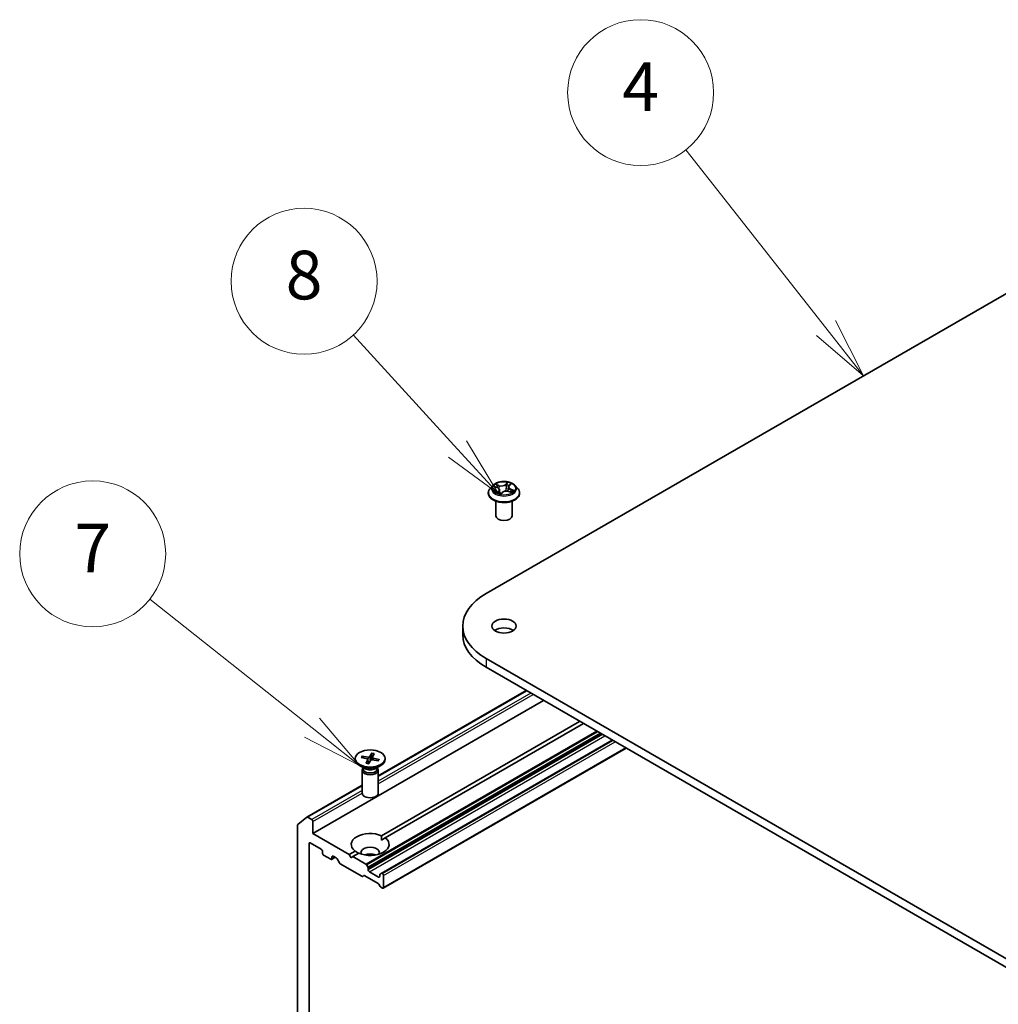
# Model space of a CAD drawing. Units: millimetres. Extents: x 7 to 7877, y 4 to 1550.
# Drawn here: x 123 to 143, y 77 to 97 of the extents above; entities that cross this region are included whole.
import ezdxf

# ---------------------------------------------------------------- set-up
doc = ezdxf.new("R2010")
doc.units = ezdxf.units.MM
doc.header["$LTSCALE"] = 0.5
for name, color, linetype, lineweight in [('Symbol (TK)', 100, 'Continuous', 18), ('Visible (ISO)', 7, 'Continuous', 35), ('Visible Narrow (ISO)', 7, 'Continuous', 25)]:
    doc.layers.add(name, color=color, linetype=linetype, lineweight=lineweight)
doc.styles.add('Note Text (TK2)', font='MS PGothic.ttf')

# ---------------------------------------------------------------- blocks, each defined once
blk = doc.blocks.new('バルーン6')
at = {"layer": 'Symbol (TK)', "color": 100}
for p, q in [((278.148, 182.089), (272.384, 189.414)), ((279.695, 180.125), (278.541, 182.399)), ((278.148, 182.089), (279.695, 180.125)), ((277.756, 181.78), (279.695, 180.125))]:
    blk.add_line(p, q, dxfattribs=at)
at = {"layer": 'Symbol (TK)'}
blk.add_circle((270.532, 191.766), 3, dxfattribs=at)
at = {"layer": 'Symbol (TK)', "color": 7, "insert": (270.532, 191.749), "char_height": 2, "attachment_point": 5, "style": 'Note Text (TK2)'}
blk.add_mtext('4', dxfattribs=at)
blk = doc.blocks.new('バルーン7')
at = {"layer": 'Symbol (TK)', "color": 100}
for p, q in [((262.999, 177.11), (258.715, 181.803)), ((264.685, 175.264), (263.369, 177.447)), ((262.999, 177.11), (264.685, 175.264)), ((262.63, 176.773), (264.685, 175.264))]:
    blk.add_line(p, q, dxfattribs=at)
at = {"layer": 'Symbol (TK)'}
blk.add_circle((256.698, 184.012), 3, dxfattribs=at)
at = {"layer": 'Symbol (TK)', "color": 7, "insert": (256.698, 184.007), "char_height": 2, "attachment_point": 5, "style": 'Note Text (TK2)'}
blk.add_mtext('8', dxfattribs=at)
blk = doc.blocks.new('バルーン8')
at = {"layer": 'Symbol (TK)', "color": 100}
for p, q in [((257.024, 165.647), (250.354, 170.94)), ((258.982, 164.093), (257.335, 166.039)), ((257.024, 165.647), (258.982, 164.093)), ((256.713, 165.256), (258.982, 164.093))]:
    blk.add_line(p, q, dxfattribs=at)
at = {"layer": 'Symbol (TK)'}
blk.add_circle((248.009, 172.801), 3, dxfattribs=at)
at = {"layer": 'Symbol (TK)', "color": 7, "insert": (248.009, 172.783), "char_height": 2, "attachment_point": 5, "style": 'Note Text (TK2)'}
blk.add_mtext('7', dxfattribs=at)

msp = doc.modelspace()

# ---------------------------------------------------------------- linework, layer by layer
at = {"layer": 'Visible (ISO)'}
for p, q in [((132.08788, 85.58253), (148.58704, 95.10832)), ((132.22928, 87.80607), (132.17416, 87.74458)), ((132.25675, 87.78541), (132.31693, 87.76448)), ((132.36638, 87.71628), (132.37514, 87.63468)), ((132.38951, 87.63166), (132.42295, 87.66371)), ((132.54791, 87.7751), (132.53866, 87.68896)), ((132.5559, 87.68461), (132.61751, 87.66484)), ((132.5612, 87.80159), (132.59239, 87.83399)), ((132.68501, 87.80607), (132.74013, 87.74458)), ((132.13492, 87.64645), (132.13492, 87.65014)), ((132.29048, 87.18377), (132.29048, 87.48297)), ((132.62381, 87.18377), (132.62381, 87.48297)), ((132.77937, 87.64645), (132.77937, 87.65014)), ((131.60949, 84.91572), (131.60949, 84.73428)), ((162.72917, 66.55816), (132.08788, 84.24891)), ((132.08788, 84.06747), (162.72917, 66.37671)), ((129.87395, 81.83521), (132.91411, 83.59044)), ((128.52878, 80.65179), (133.26639, 83.38706)), ((129.94017, 80.6048), (134.01278, 82.95613)), ((134.09135, 82.91077), (130.01874, 80.55944)), ((134.6806, 82.57056), (129.93609, 79.83131)), ((129.97537, 79.52519), (134.96535, 82.40616)), ((129.40173, 82.19376), (129.40173, 82.17138)), ((129.5197, 82.21217), (129.64439, 82.18643)), ((129.53698, 82.24275), (129.66398, 82.2211)), ((129.56172, 82.20349), (129.54652, 82.23572)), ((129.73917, 82.30206), (129.69458, 82.23007)), ((129.73628, 82.29139), (129.72662, 82.16322)), ((129.75366, 82.21557), (129.74842, 82.16674)), ((129.79214, 82.29209), (129.75463, 82.21876)), ((129.89487, 82.17535), (129.77018, 82.20109)), ((130.01284, 82.19376), (130.01284, 82.17138)), ((129.60148, 81.98298), (129.49123, 82.04664)), ((129.55766, 81.99695), (129.55138, 81.98737)), ((129.55766, 82.00829), (129.55766, 81.98117)), ((129.62243, 82.09543), (129.65994, 82.16876)), ((129.66092, 82.17373), (129.6701, 82.08816)), ((129.6754, 82.08546), (129.71999, 82.15745)), ((129.8776, 82.14477), (129.7506, 82.16642)), ((129.81309, 81.98298), (129.92335, 82.04664)), ((129.85691, 82.00829), (129.85691, 81.98117)), ((129.85691, 81.99695), (129.86319, 81.98737)), ((129.88517, 82.17195), (129.86876, 82.14628)), ((129.54062, 81.95335), (129.54062, 81.4819)), ((129.87395, 81.95335), (129.87395, 81.4819)), ((128.4053, 80.98728), (129.54062, 81.64276)), ((128.21997, 80.83765), (128.40386, 80.98629)), ((128.50521, 80.93757), (128.42196, 80.98563)), ((128.21451, 80.82338), (128.21451, 74.10997)), ((128.52878, 80.65179), (128.52878, 80.89674)), ((129.27517, 80.22086), (128.52878, 80.65179)), ((128.45021, 74.52807), (128.45021, 80.44313)), ((128.47378, 80.45674), (128.70162, 80.3252)), ((129.94299, 80.51571), (130.01874, 80.55944)), ((128.72519, 80.28437), (128.72519, 80.24808)), ((128.74876, 80.20726), (128.89804, 80.12107)), ((128.92161, 80.13468), (128.92161, 80.17097)), ((128.94518, 80.18458), (129.01006, 80.14712)), ((129.27517, 80.22086), (129.39584, 80.29053)), ((129.31445, 80.15282), (129.27517, 80.22086)), ((129.35373, 80.1755), (129.31445, 80.15282)), ((129.4744, 80.24517), (129.35373, 80.1755)), ((129.61896, 80.02238), (129.35373, 80.1755)), ((128.91471, 80.11942), (128.98637, 80.1608)), ((129.07577, 80.04457), (129.02673, 80.12953)), ((129.09244, 80.02698), (129.53646, 79.77062)), ((129.63562, 80.00478), (129.6611, 79.96066)), ((129.5786, 79.78368), (129.55313, 79.76897)), ((129.59527, 79.78203), (129.87037, 79.6232)), ((129.668, 79.90334), (129.668, 79.93743)), ((129.88013, 79.75365), (129.69157, 79.86251)), ((129.90371, 79.80134), (129.90371, 79.76726)), ((129.91061, 79.8166), (129.93609, 79.83131)), ((129.9587, 79.82622), (129.95275, 79.82966)), ((129.98227, 79.54045), (129.98227, 79.7854)), ((129.91252, 79.56148), (129.88704, 79.60561)), ((129.92918, 79.54389), (129.9587, 79.52684))]:
    msp.add_line(p, q, dxfattribs=at)
for centre, major_axis, start_param, end_param in [((132.45715, 87.18377), (-0.16667, 0), 0, 3.14159265), ((133.24282, 84.91572), (-1.63333, 0), 5.49778714, 7.06858347), ((132.45715, 84.73428), (-0.25, 0), 3.82126647, 5.60351149), ((133.24282, 84.73428), (-1.63333, 0), 0, 0.78539816), ((129.67105, 82.23493), (0.02499, 0), 4.42522217, 5.93974806), ((129.7786, 82.21468), (-0.02499, 0), 5.99601849, 7.51054439), ((129.70729, 82.17138), (0.30556, 0), 3.14159265, 6.28318531), ((129.63598, 82.17284), (0.02499, 0), 5.99601849, 7.51054439), ((129.74352, 82.15259), (-0.02499, 0), 4.42522217, 5.93974806), ((129.70729, 81.95335), (0.16667, 0), 2.78022553, 6.64455243), ((129.70729, 81.98117), (0.14963, 0), 3.14159265, 6.28318531), ((129.70729, 82.04407), (-0.14963, 0), 0.78539816, 2.35619449), ((129.70729, 81.4819), (0.16667, 0), 3.14159265, 6.28318531), ((128.42196, 80.95841), (-0.01667, 0.02887), 5.49778714, 6.37384519), ((128.23808, 80.80978), (-0.01667, 0.02887), 0.09065989, 0.78539816), ((128.50521, 80.91035), (0.01667, -0.02887), 0.78539816, 2.35619449), ((129.70729, 80.42499), (-0.38889, 0), 4.07033839, 6.9252359), ((128.47378, 80.42953), (-0.01667, 0.02887), 5.49778714, 7.06858347), ((129.70729, 80.42499), (0.38889, 0), 4.07033839, 6.9252359), ((129.70729, 80.26169), (0.18889, 0), 5.94396055, 9.76400272), ((128.70162, 80.29798), (-0.01667, 0.02887), 3.92699082, 5.49778714), ((128.74876, 80.23447), (-0.01667, 0.02887), 0.78539816, 2.35619449), ((128.94518, 80.15736), (-0.01667, 0.02887), 5.49778714, 7.06858347), ((129.70729, 80.12561), (-0.18889, 0), 4.04063807, 5.38413989), ((128.89804, 80.14829), (0.01667, -0.02887), 5.49778714, 7.06858347), ((129.01006, 80.1199), (-0.01667, 0.02887), 4.71238898, 5.49778714), ((129.09244, 80.0542), (-0.01667, 0.02887), 1.57079633, 2.35619449), ((129.61896, 79.99516), (0.01667, -0.02887), 1.57079633, 2.35619449), ((129.53646, 79.79784), (0.01667, -0.02887), 5.49778714, 6.28318531), ((129.59527, 79.75481), (-0.01667, 0.02887), 5.49778714, 6.28318531), ((129.64443, 79.95103), (0.01667, -0.02887), 0.78539816, 1.57079633), ((129.69157, 79.88973), (0.01667, -0.02887), 3.92699082, 5.49778714), ((129.88013, 79.78086), (0.01667, -0.02887), 5.49778714, 7.06858347), ((129.92728, 79.78773), (-0.01667, 0.02887), 0, 0.78539816), ((129.95275, 79.80244), (-0.01667, 0.02887), 5.49778714, 6.28318531), ((129.9587, 79.79901), (0.01667, -0.02887), 0.78539816, 2.35619449), ((129.87037, 79.59598), (-0.01667, 0.02887), 4.71238898, 5.49778714), ((129.92918, 79.5711), (-0.01667, 0.02887), 1.57079633, 2.35619449), ((129.9587, 79.55406), (0.01667, -0.02887), 5.49778714, 7.06858347)]:
    msp.add_ellipse(centre, major_axis=major_axis, ratio=0.57735027, start_param=start_param, end_param=end_param, dxfattribs=at)
for centre, major_axis in [((132.45715, 84.91572), (0.25, 0)), ((129.70729, 82.19376), (0.30556, 0))]:
    msp.add_ellipse(centre, major_axis=major_axis, ratio=0.57735027, dxfattribs=at)
for points, knots in [([(132.68501, 87.80607), (132.67138, 87.82128), (132.65407, 87.83463), (132.61321, 87.8576), (132.58941, 87.86705), (132.53833, 87.88086), (132.51107, 87.88522), (132.4558, 87.88857), (132.42782, 87.88759), (132.37366, 87.88038), (132.34751, 87.87415), (132.29943, 87.85682), (132.27754, 87.84568), (132.24779, 87.82438), (132.23781, 87.81559), (132.22928, 87.80607)], [1.00232209, 1.00232209, 1.00232209, 1.00232209, 1.32333502, 1.32333502, 1.65776362, 1.65776362, 1.99084107, 1.99084107, 2.32215451, 2.32215451, 2.65389042, 2.65389042, 2.98786838, 2.98786838, 3.18878152, 3.18878152, 3.18878152, 3.18878152]), ([(132.17416, 87.74458), (132.1692, 87.73904), (132.16464, 87.73331), (132.15643, 87.72151), (132.15276, 87.71543), (132.1464, 87.70297), (132.14371, 87.69658), (132.13936, 87.68359), (132.1377, 87.67697), (132.13548, 87.66362), (132.13492, 87.65688), (132.13492, 87.65014)], [3.188781523, 3.188781523, 3.188781523, 3.188781523, 3.284294845, 3.284294845, 3.379808168, 3.379808168, 3.47532149, 3.47532149, 3.570834812, 3.570834812, 3.666348135, 3.666348135, 3.666348135, 3.666348135]), ([(132.36638, 87.71628), (132.36594, 87.72041), (132.3648, 87.7245), (132.36126, 87.73233), (132.35886, 87.73609), (132.35298, 87.74314), (132.34949, 87.74645), (132.3416, 87.75255), (132.33718, 87.75534), (132.32759, 87.76035), (132.32241, 87.76257), (132.31693, 87.76448)], [0.586658837, 0.586658837, 0.586658837, 0.586658837, 0.779995676, 0.779995676, 0.973332516, 0.973332516, 1.166669355, 1.166669355, 1.360006195, 1.360006195, 1.553343034, 1.553343034, 1.553343034, 1.553343034]), ([(132.5559, 87.68461), (132.54703, 87.68745), (132.53746, 87.68949), (132.51775, 87.6918), (132.5076, 87.69207), (132.48761, 87.69083), (132.47778, 87.68932), (132.45927, 87.68462), (132.4506, 87.68144), (132.43518, 87.67361), (132.42843, 87.66896), (132.42295, 87.66371)], [1.58824962, 1.58824962, 1.58824962, 1.58824962, 1.89542757, 1.89542757, 2.20260552, 2.20260552, 2.50978346, 2.50978346, 2.81696141, 2.81696141, 3.12413936, 3.12413936, 3.12413936, 3.12413936]), ([(132.5612, 87.80159), (132.5597, 87.80003), (132.55831, 87.79842), (132.55575, 87.79511), (132.5546, 87.7934), (132.55253, 87.78992), (132.55163, 87.78813), (132.55009, 87.7845), (132.54945, 87.78265), (132.54847, 87.7789), (132.54811, 87.77701), (132.54791, 87.7751)], [3.159045946, 3.159045946, 3.159045946, 3.159045946, 3.248125713, 3.248125713, 3.337205479, 3.337205479, 3.426285246, 3.426285246, 3.515365013, 3.515365013, 3.604444779, 3.604444779, 3.604444779, 3.604444779]), ([(132.60889, 87.6676), (132.61039, 87.66883), (132.61181, 87.67006), (132.6149, 87.67287), (132.6165, 87.67446), (132.61941, 87.67756), (132.6207, 87.67907), (132.62301, 87.682), (132.62401, 87.68341), (132.62489, 87.68476)], [6.192290769, 6.192290769, 6.192290769, 6.192290769, 6.243919791, 6.243919791, 6.312422075, 6.312422075, 6.380924359, 6.380924359, 6.449426643, 6.449426643, 6.449426643, 6.449426643]), ([(132.77937, 87.65014), (132.77937, 87.65688), (132.77881, 87.66362), (132.77659, 87.67697), (132.77494, 87.68359), (132.77058, 87.69658), (132.76789, 87.70297), (132.76153, 87.71543), (132.75787, 87.72151), (132.74965, 87.73331), (132.74509, 87.73904), (132.74013, 87.74458)], [0.524755481, 0.524755481, 0.524755481, 0.524755481, 0.620268804, 0.620268804, 0.715782126, 0.715782126, 0.811295449, 0.811295449, 0.906808771, 0.906808771, 1.002322093, 1.002322093, 1.002322093, 1.002322093]), ([(132.13492, 87.64645), (132.13492, 87.62658), (132.14016, 87.60676), (132.16048, 87.5688), (132.17592, 87.55073), (132.21577, 87.51796), (132.24052, 87.50339), (132.29651, 87.47962), (132.32777, 87.47043), (132.3935, 87.45834), (132.42795, 87.45542), (132.49665, 87.45606), (132.53088, 87.45963), (132.5958, 87.47291), (132.62648, 87.48264), (132.68125, 87.50746), (132.70533, 87.52257), (132.74418, 87.55684), (132.75902, 87.57601), (132.77557, 87.61258), (132.77937, 87.6295), (132.77937, 87.64645)], [3.66634813, 3.66634813, 3.66634813, 3.66634813, 3.96605871, 3.96605871, 4.27846969, 4.27846969, 4.60296273, 4.60296273, 4.92869067, 4.92869067, 5.25344115, 5.25344115, 5.577796, 5.577796, 5.9026301, 5.9026301, 6.2284275, 6.2284275, 6.55234255, 6.55234255, 6.80794079, 6.80794079, 6.80794079, 6.80794079]), ([(132.33413, 87.6497), (132.33725, 87.64818), (132.3405, 87.64671), (132.34724, 87.64387), (132.35074, 87.6425), (132.35796, 87.63989), (132.36168, 87.63864), (132.36931, 87.63628), (132.37323, 87.63516), (132.38107, 87.63313), (132.38498, 87.6322), (132.38896, 87.63135)], [4.538211211, 4.538211211, 4.538211211, 4.538211211, 4.607299515, 4.607299515, 4.67638782, 4.67638782, 4.745476124, 4.745476124, 4.814564428, 4.814564428, 4.880738518, 4.880738518, 4.880738518, 4.880738518]), ([(132.38879, 87.63131), (132.38879, 87.63131), (132.38883, 87.63131), (132.38895, 87.63134), (132.38904, 87.63137), (132.38921, 87.63145), (132.38929, 87.6315), (132.38943, 87.63159), (132.38948, 87.63164), (132.38951, 87.63166)], [0.00217176308, 0.00217176308, 0.00217176308, 0.00217176308, 0.00429321048, 0.00429321048, 0.00643981571, 0.00643981571, 0.00858642095, 0.00858642095, 0.01073302619, 0.01073302619, 0.01073302619, 0.01073302619]), ([(129.53698, 82.24275), (129.53833, 82.24252), (129.53992, 82.24197), (129.54237, 82.24062), (129.54368, 82.23959), (129.54534, 82.23776), (129.54603, 82.23672), (129.54652, 82.23572)], [0.0151653677, 0.0151653677, 0.0151653677, 0.0151653677, 0.0189753085, 0.0189753085, 0.0227334537, 0.0227334537, 0.0257677238, 0.0257677238, 0.0257677238, 0.0257677238]), ([(129.73628, 82.29139), (129.73637, 82.29256), (129.73654, 82.29385), (129.73699, 82.2963), (129.73738, 82.29782), (129.73817, 82.30012), (129.7387, 82.3013), (129.73917, 82.30206)], [0.0346183544, 0.0346183544, 0.0346183544, 0.0346183544, 0.0376526245, 0.0376526245, 0.0414107697, 0.0414107697, 0.0452207105, 0.0452207105, 0.0452207105, 0.0452207105]), ([(129.62243, 82.09543), (129.62283, 82.09621), (129.62333, 82.09686), (129.62403, 82.09732), (129.62434, 82.09738), (129.62463, 82.09731)], [0.01516536768, 0.01516536768, 0.01516536768, 0.01516536768, 0.0189753085, 0.0189753085, 0.02158996572, 0.02158996572, 0.02158996572, 0.02158996572]), ([(129.67663, 82.08745), (129.67323, 82.08778), (129.66984, 82.08817), (129.66284, 82.08909), (129.65924, 82.08963), (129.65209, 82.09084), (129.64856, 82.09151), (129.64156, 82.09296), (129.63811, 82.09375), (129.63129, 82.09545), (129.62793, 82.09635), (129.62463, 82.09732)], [2.993901035, 2.993901035, 2.993901035, 2.993901035, 3.050321266, 3.050321266, 3.111259384, 3.111259384, 3.172197502, 3.172197502, 3.23313562, 3.23313562, 3.294073737, 3.294073737, 3.294073737, 3.294073737]), ([(129.87595, 82.152), (129.87552, 82.15135), (129.87509, 82.1507), (129.87419, 82.1494), (129.87372, 82.14876), (129.87277, 82.14747), (129.87228, 82.14682), (129.87167, 82.14606), (129.87158, 82.14594), (129.87148, 82.14581)], [1.6157894335, 1.6157894335, 1.6157894335, 1.6157894335, 1.6375186204, 1.6375186204, 1.6592478073, 1.6592478073, 1.6809769942, 1.6809769942, 1.6851400608, 1.6851400608, 1.6851400608, 1.6851400608]), ([(129.88517, 82.17195), (129.88571, 82.17275), (129.88645, 82.17352), (129.88817, 82.17471), (129.8895, 82.17524), (129.89197, 82.17567), (129.89354, 82.17562), (129.89487, 82.17535)], [0.0346183544, 0.0346183544, 0.0346183544, 0.0346183544, 0.0376526245, 0.0376526245, 0.0414107697, 0.0414107697, 0.0452207105, 0.0452207105, 0.0452207105, 0.0452207105])]:
    msp.add_open_spline(points, degree=3, knots=knots, dxfattribs=at)
for points in [[(129.94017, 80.6048), (129.94299, 80.55782), (129.94299, 80.51571)], [(129.47158, 80.24355), (129.43512, 80.2646), (129.39584, 80.29053)]]:
    msp.add_open_spline(points, degree=2, dxfattribs=at)
at = {"layer": 'Visible Narrow (ISO)'}
for p, q in [((132.5322, 87.87109), (132.4875, 87.82825)), ((132.2409, 87.78957), (132.31511, 87.76376)), ((132.36009, 87.80863), (132.28437, 87.83293)), ((132.34909, 87.69021), (132.307, 87.64649)), ((132.3098, 87.81697), (132.3574, 87.8017)), ((132.32747, 87.65703), (132.35392, 87.68451)), ((132.35392, 87.68451), (132.35798, 87.63991)), ((132.3574, 87.8017), (132.35442, 87.74134)), ((132.38209, 87.62139), (132.4268, 87.66424)), ((132.49224, 87.82246), (132.52034, 87.84939)), ((132.49224, 87.82246), (132.49915, 87.74473)), ((132.5542, 87.68385), (132.62992, 87.65956)), ((132.56521, 87.80228), (132.60729, 87.84599)), ((132.59633, 87.72184), (132.59374, 87.67247)), ((132.59633, 87.72184), (132.64298, 87.70562)), ((132.67339, 87.70291), (132.59919, 87.72872)), ((132.33979, 87.64706), (132.3395, 87.64762)), ((132.08788, 84.24891), (132.08788, 84.06747)), ((129.87395, 81.82393), (132.92388, 83.58481)), ((133.00712, 83.53675), (129.87395, 81.72781)), ((129.87395, 81.67338), (133.05426, 83.50953)), ((134.35657, 82.75764), (129.61896, 80.02238)), ((129.63562, 80.00478), (134.38014, 82.74403)), ((134.43109, 82.71461), (129.6611, 79.96066)), ((129.668, 79.93743), (134.45467, 82.70101)), ((134.48419, 82.68396), (129.668, 79.90334)), ((129.69157, 79.86251), (134.53133, 82.65675)), ((129.95275, 79.82966), (134.69037, 82.56492)), ((134.69632, 82.56149), (129.9587, 79.82622)), ((129.98227, 79.7854), (134.74346, 82.53427)), ((134.95559, 82.4118), (129.98227, 79.54045)), ((129.66398, 82.2211), (129.66226, 82.16119)), ((129.69458, 82.23007), (129.70427, 82.13206)), ((129.77018, 82.20109), (129.76889, 82.1633)), ((129.65994, 82.16876), (129.66805, 82.08841)), ((128.42196, 80.98563), (129.54062, 81.63148)), ((129.54062, 81.53536), (128.50521, 80.93757)), ((128.52878, 80.89674), (129.54063, 81.48094)), ((128.45021, 80.44313), (128.47378, 80.45674)), ((128.92161, 80.17097), (128.94518, 80.18458)), ((128.97661, 80.16643), (128.92161, 80.13468)), ((129.90371, 79.76726), (129.88013, 79.75365))]:
    msp.add_line(p, q, dxfattribs=at)
msp.add_ellipse((132.45715, 87.74624), major_axis=(0.23794, 0), ratio=0.57735027, dxfattribs=at)
for centre, major_axis, ratio, start_param, end_param in [((132.45715, 87.74624), (-0.2289, 0), 0.57735027, 3.99694898, 4.37831802), ((132.45715, 87.66003), (-0.31863, 0), 0.57735027, 5.8056187, 9.90234457), ((132.45715, 87.73799), (-0.25657, 0), 0.57735027, 5.8056187, 9.90234457), ((132.45715, 87.74624), (-0.2289, 0), 0.57735027, 5.5677453, 5.94911435), ((132.45715, 87.72104), (0.17913, 0), 0.57735027, 2.436937, 2.64359973), ((132.30711, 87.81457), (-0.00393, -0.00393), 0.04869539, 0.87974654, 2.27492871), ((132.31511, 87.75923), (0.00183, 0.00525), 0.42133609, 0, 0.69010264), ((132.26613, 87.71683), (0.09491, 0), 0.57735027, 5.77588312, 7.31177286), ((132.32447, 87.78819), (-0.00518, -0.002), 0.28763811, 4.0603708, 5.41579392), ((132.34909, 87.68567), (0.004, -0.00385), 0.71366565, 0.68925131, 2.17278117), ((132.26613, 87.71269), (0.10044, 0), 0.57735027, 5.77588312, 6.34508866), ((132.4062, 87.85238), (0.10044, 0), 0.57735027, 4.20508679, 5.74097653), ((132.36009, 87.80409), (-0.0017, -0.00529), 0.39667116, 3.82179292, 5.30532279), ((132.4062, 87.85652), (-0.09491, 0), 0.57735027, 1.06349414, 2.59938388), ((132.4268, 87.6597), (-0.00384, 0.00401), 0.69938728, 5.34282028, 6.28318531), ((132.50809, 87.63596), (0.09491, 0), 0.57735027, 1.06349414, 2.59938388), ((132.4875, 87.82371), (0.00384, -0.00401), 0.69938728, 0.71769776, 2.20122763), ((132.50389, 87.74347), (-0.00548, 0.0009), 0.17803464, 4.43412328, 5.78516923), ((132.51602, 87.81769), (-0.00548, 0.0009), 0.17807359, 4.42974221, 5.78516533), ((132.45715, 87.72104), (0.17913, 0), 0.57735027, 0.93377174, 1.22594102), ((132.52508, 87.84814), (-0.00508, 0.00226), 0.28736477, 0.51295202, 1.90813419), ((132.64816, 87.77566), (-0.09491, 0), 0.57735027, 5.77588312, 7.31177286), ((132.64816, 87.77151), (-0.10044, 0), 0.57735027, 6.22128195, 7.31177286), ((132.5542, 87.67932), (0.0017, 0.00529), 0.39667116, 0, 0.68020027), ((132.56521, 87.79774), (-0.004, 0.00385), 0.71366565, 5.31437382, 6.28318531), ((132.58199, 87.82912), (-0.00492, 0.00257), 0.26002927, 2.11160098, 2.37322579), ((132.59919, 87.72418), (-0.00183, -0.00525), 0.42133609, 3.8316953, 5.31522516), ((132.62105, 87.68907), (0.00466, -0.00302), 0.64673046, 0.01229649, 1.36771961), ((132.45715, 87.72104), (0.17913, 0), 0.57735027, 5.92467116, 5.93833), ((132.45715, 87.74624), (0.2289, 0), 0.57735027, 5.5677453, 5.94911435), ((132.64012, 87.70327), (-0.0016, 0.00532), 0.63483607, 3.57535215, 4.97053432), ((132.45715, 87.65014), (-0.32222, 0), 0.57735027, 0, 3.14159265), ((132.45715, 87.64645), (0.32222, 0), 0.57735027, 3.14159265, 6.28318531), ((132.45715, 87.74624), (0.2289, 0), 0.57735027, 3.99694898, 4.37831802), ((132.3323, 87.65588), (-0.0005, -0.00553), 0.8933902, 4.58222751, 5.97740968), ((132.34433, 87.64646), (-0.00491, -0.00259), 0.79838166, 5.45038944, 5.52739253), ((132.45715, 87.60342), (-0.10764, 0), 0.57735027, 5.50113416, 5.59148644), ((132.45715, 87.60143), (0.10528, 0), 0.57735027, 2.3595415, 2.47115273), ((132.38431, 87.64721), (-0.00485, -0.00271), 0.37433687, 4.3017616, 5.29937243), ((132.38431, 87.64721), (0.00279, -0.0048), 0.57927943, 4.38593381, 5.00741583), ((132.38431, 87.64721), (0.00251, 0.00495), 0.07329363, 1.02075005, 2.24370174), ((132.38921, 87.63686), (-0.0003, -0.00555), 0.9207257, 6.13084432, 6.2644738), ((129.70729, 82.19376), (-0.19028, 0), 0.57735027, 5.82095325, 6.1148133), ((129.70729, 82.18869), (-0.18023, 0), 0.57735027, 5.81415671, 6.07814975), ((129.70729, 82.18869), (0.18023, 0), 0.57735027, 1.11273322, 1.40922087), ((129.70729, 82.19376), (-0.19028, 0), 0.57735027, 4.25015692, 4.54401698), ((129.70729, 82.19376), (0.19028, 0), 0.57735027, 4.25015692, 4.54401698), ((129.70729, 82.18869), (0.18023, 0), 0.57735027, 5.92289017, 6.12160985), ((129.70729, 82.19376), (0.19028, 0), 0.57735027, 5.82095325, 6.1148133)]:
    msp.add_ellipse(centre, major_axis=major_axis, ratio=ratio, start_param=start_param, end_param=end_param, dxfattribs=at)
for points, knots in [([(132.5322, 87.87109), (132.53127, 87.86945), (132.53033, 87.8677), (132.52843, 87.86409), (132.52749, 87.86225), (132.52537, 87.85819), (132.52419, 87.85595), (132.52209, 87.85224), (132.52124, 87.85081), (132.52034, 87.84939)], [-0.0323943032, -0.0323943032, -0.0323943032, -0.0323943032, -0.0237449879, -0.0237449879, -0.0154285, -0.0154285, -0.0059340385, -0.0059340385, 0, 0, 0, 0]), ([(132.52615, 87.84601), (132.52695, 87.84776), (132.52761, 87.84952), (132.52907, 87.85402), (132.52971, 87.85669), (132.53068, 87.86143), (132.53104, 87.86354), (132.53166, 87.86753), (132.53193, 87.86941), (132.5322, 87.87109)], [0, 0, 0, 0, 0.0059340385, 0.0059340385, 0.0154285, 0.0154285, 0.0237449879, 0.0237449879, 0.0323943032, 0.0323943032, 0.0323943032, 0.0323943032]), ([(132.26716, 87.78179), (132.26695, 87.78193), (132.26674, 87.78206), (132.26381, 87.78392), (132.26089, 87.78528), (132.2552, 87.7873), (132.25245, 87.78802), (132.24676, 87.78908), (132.24382, 87.78942), (132.2409, 87.78957)], [0.0051884515, 0.0051884515, 0.0051884515, 0.0051884515, 0.0059340385, 0.0059340385, 0.0154285, 0.0154285, 0.0237449879, 0.0237449879, 0.0323943032, 0.0323943032, 0.0323943032, 0.0323943032]), ([(132.2409, 87.78957), (132.24374, 87.78904), (132.24661, 87.78839), (132.25191, 87.78698), (132.25435, 87.78624), (132.25675, 87.78541)], [-0.0323943032, -0.0323943032, -0.0323943032, -0.0323943032, -0.0237449879, -0.0237449879, -0.0162365019, -0.0162365019, -0.0162365019, -0.0162365019]), ([(132.3098, 87.81697), (132.30757, 87.81843), (132.30533, 87.81996), (132.29956, 87.82383), (132.29607, 87.82614), (132.28982, 87.82996), (132.28708, 87.83152), (132.28437, 87.83293)], [-0.0320559737, -0.0320559737, -0.0320559737, -0.0320559737, -0.0236501899, -0.0236501899, -0.0102009359, -0.0102009359, 0.0003383294, 0.0003383294, 0.0003383294, 0.0003383294]), ([(132.28437, 87.83293), (132.28643, 87.83124), (132.2885, 87.82928), (132.29331, 87.82433), (132.29604, 87.82124), (132.30082, 87.81598), (132.30274, 87.81391), (132.30476, 87.81192)], [-0.0003383294, -0.0003383294, -0.0003383294, -0.0003383294, 0.0102009359, 0.0102009359, 0.0236501899, 0.0236501899, 0.0320559737, 0.0320559737, 0.0320559737, 0.0320559737]), ([(132.30476, 87.81192), (132.30822, 87.80853), (132.31135, 87.80477), (132.31674, 87.79672), (132.31898, 87.79242), (132.32068, 87.78804)], [-0.0289828459, -0.0289828459, -0.0289828459, -0.0289828459, -0.0145850634, -0.0145850634, 0, 0, 0, 0]), ([(132.32716, 87.79059), (132.3253, 87.79542), (132.32284, 87.80015), (132.31697, 87.80904), (132.31357, 87.81321), (132.3098, 87.81697)], [0, 0, 0, 0, 0.0145850634, 0.0145850634, 0.0289828459, 0.0289828459, 0.0289828459, 0.0289828459]), ([(132.342, 87.75208), (132.34144, 87.75353), (132.34088, 87.75499), (132.33593, 87.76782), (132.33155, 87.77921), (132.32716, 87.79059)], [0.0299968758, 0.0299968758, 0.0299968758, 0.0299968758, 0.0343899271, 0.0343899271, 0.0687798542, 0.0687798542, 0.0687798542, 0.0687798542]), ([(132.38531, 87.64996), (132.38094, 87.65813), (132.37683, 87.66651), (132.37198, 87.67705), (132.37106, 87.67907), (132.37016, 87.6811)], [0.0217758941, 0.0217758941, 0.0217758941, 0.0217758941, 0.0491206273, 0.0491206273, 0.0555747973, 0.0555747973, 0.0555747973, 0.0555747973]), ([(132.49915, 87.74473), (132.49646, 87.72725), (132.49302, 87.70994), (132.48854, 87.69211), (132.48835, 87.69135), (132.48816, 87.69059)], [0, 0, 0, 0, 0.0491206273, 0.0491206273, 0.051308577, 0.051308577, 0.051308577, 0.051308577]), ([(132.49415, 87.6912), (132.4942, 87.6914), (132.49426, 87.6916), (132.49896, 87.70902), (132.50266, 87.7265), (132.50555, 87.74416)], [-0.0496990038, -0.0496990038, -0.0496990038, -0.0496990038, -0.0491206273, -0.0491206273, 0, 0, 0, 0]), ([(132.51128, 87.81894), (132.50926, 87.80657), (132.50724, 87.7942), (132.50319, 87.76946), (132.50117, 87.75709), (132.49915, 87.74473)], [0, 0, 0, 0, 0.0343899271, 0.0343899271, 0.0687798542, 0.0687798542, 0.0687798542, 0.0687798542]), ([(132.50555, 87.74416), (132.50758, 87.75653), (132.5096, 87.7689), (132.51365, 87.79364), (132.51568, 87.80601), (132.5177, 87.81838)], [-0.0687798542, -0.0687798542, -0.0687798542, -0.0687798542, -0.0343899271, -0.0343899271, 0, 0, 0, 0]), ([(132.52034, 87.84939), (132.51825, 87.84469), (132.5164, 87.83969), (132.51335, 87.82942), (132.51213, 87.82415), (132.51128, 87.81894)], [0, 0, 0, 0, 0.014491423, 0.014491423, 0.0289828459, 0.0289828459, 0.0289828459, 0.0289828459]), ([(132.5177, 87.81838), (132.51848, 87.82311), (132.51961, 87.8279), (132.52246, 87.83722), (132.52419, 87.84176), (132.52615, 87.84601)], [-0.0289828459, -0.0289828459, -0.0289828459, -0.0289828459, -0.014491423, -0.014491423, 0, 0, 0, 0]), ([(132.60729, 87.84599), (132.60437, 87.84481), (132.60142, 87.84334), (132.59497, 87.83935), (132.59155, 87.83666), (132.58681, 87.83138), (132.58519, 87.82913), (132.58395, 87.82669)], [-0.0003383294, -0.0003383294, -0.0003383294, -0.0003383294, 0.0102009359, 0.0102009359, 0.0236501899, 0.0236501899, 0.0320559737, 0.0320559737, 0.0320559737, 0.0320559737]), ([(132.59239, 87.83399), (132.59477, 87.83646), (132.59734, 87.83873), (132.6024, 87.8427), (132.60486, 87.84443), (132.60729, 87.84599)], [-0.0219283196, -0.0219283196, -0.0219283196, -0.0219283196, -0.0102009359, -0.0102009359, 0.0003383294, 0.0003383294, 0.0003383294, 0.0003383294]), ([(132.62992, 87.65956), (132.62787, 87.66124), (132.62579, 87.66268), (132.62099, 87.66518), (132.61825, 87.66604), (132.61468, 87.66621), (132.61404, 87.6662), (132.61338, 87.66616)], [-0.0003383294, -0.0003383294, -0.0003383294, -0.0003383294, 0.0102009359, 0.0102009359, 0.0236501899, 0.0236501899, 0.026542381, 0.026542381, 0.026542381, 0.026542381]), ([(132.61751, 87.66484), (132.61892, 87.66438), (132.62032, 87.66388), (132.62447, 87.66223), (132.62721, 87.66096), (132.62992, 87.65956)], [-0.0155965454, -0.0155965454, -0.0155965454, -0.0155965454, -0.0102009359, -0.0102009359, 0.0003383294, 0.0003383294, 0.0003383294, 0.0003383294]), ([(132.64298, 87.70562), (132.63901, 87.70442), (132.63535, 87.7026), (132.62891, 87.69781), (132.62613, 87.69484), (132.6239, 87.69141)], [0, 0, 0, 0, 0.014491423, 0.014491423, 0.0289828459, 0.0289828459, 0.0289828459, 0.0289828459]), ([(132.62573, 87.68608), (132.62775, 87.6892), (132.63027, 87.69188), (132.6361, 87.69619), (132.63941, 87.69782), (132.643, 87.69888)], [-0.0289828459, -0.0289828459, -0.0289828459, -0.0289828459, -0.014491423, -0.014491423, 0, 0, 0, 0]), ([(132.67339, 87.70291), (132.67055, 87.70345), (132.66769, 87.70389), (132.66212, 87.7046), (132.65941, 87.70486), (132.65376, 87.70528), (132.65083, 87.70542), (132.64627, 87.70556), (132.64458, 87.70559), (132.64298, 87.70562)], [-0.0323943032, -0.0323943032, -0.0323943032, -0.0323943032, -0.0237449879, -0.0237449879, -0.0154285, -0.0154285, -0.0059340385, -0.0059340385, 0, 0, 0, 0]), ([(132.643, 87.69888), (132.64446, 87.69931), (132.64607, 87.69976), (132.65048, 87.70087), (132.6534, 87.70149), (132.65909, 87.70238), (132.66184, 87.7027), (132.66753, 87.70304), (132.67047, 87.70306), (132.67339, 87.70291)], [0, 0, 0, 0, 0.0059340385, 0.0059340385, 0.0154285, 0.0154285, 0.0237449879, 0.0237449879, 0.0323943032, 0.0323943032, 0.0323943032, 0.0323943032]), ([(132.32747, 87.65703), (132.32614, 87.65644), (132.32459, 87.65577), (132.32027, 87.65383), (132.31734, 87.65243), (132.31189, 87.64949), (132.30944, 87.64806), (132.307, 87.64649)], [-0.0320559737, -0.0320559737, -0.0320559737, -0.0320559737, -0.0236501899, -0.0236501899, -0.0102009359, -0.0102009359, 0.0003383294, 0.0003383294, 0.0003383294, 0.0003383294]), ([(132.307, 87.64649), (132.30992, 87.64768), (132.31287, 87.64861), (132.31932, 87.65016), (132.32274, 87.65063), (132.32749, 87.65087), (132.32911, 87.65083), (132.33034, 87.65073)], [-0.0003383294, -0.0003383294, -0.0003383294, -0.0003383294, 0.0102009359, 0.0102009359, 0.0236501899, 0.0236501899, 0.0320559737, 0.0320559737, 0.0320559737, 0.0320559737]), ([(132.3395, 87.64762), (132.33798, 87.65049), (132.33616, 87.65276), (132.3321, 87.65592), (132.32985, 87.65682), (132.32747, 87.65703)], [0, 0, 0, 0, 0.0145850634, 0.0145850634, 0.0289828459, 0.0289828459, 0.0289828459, 0.0289828459]), ([(132.38209, 87.62139), (132.38303, 87.62303), (132.38397, 87.62459), (132.38586, 87.62741), (132.38681, 87.62869), (132.38835, 87.63049), (132.38892, 87.6311), (132.38951, 87.63167)], [-0.0323943032, -0.0323943032, -0.0323943032, -0.0323943032, -0.0237449879, -0.0237449879, -0.0154285, -0.0154285, -0.0107330262, -0.0107330262, -0.0107330262, -0.0107330262]), ([(132.38814, 87.63141), (132.38734, 87.63146), (132.38668, 87.63136), (132.38522, 87.63077), (132.38458, 87.63008), (132.38361, 87.62825), (132.38326, 87.62717), (132.38263, 87.6246), (132.38236, 87.62308), (132.38209, 87.62139)], [0, 0, 0, 0, 0.0059340385, 0.0059340385, 0.0154285, 0.0154285, 0.0237449879, 0.0237449879, 0.0323943032, 0.0323943032, 0.0323943032, 0.0323943032]), ([(132.38246, 87.64426), (132.38427, 87.64336), (132.38611, 87.6425), (132.39074, 87.64044), (132.39356, 87.6393), (132.39642, 87.63828)], [-0.1748660129, -0.1748660129, -0.1748660129, -0.1748660129, -0.1694049504, -0.1694049504, -0.1612213096, -0.1612213096, -0.1612213096, -0.1612213096]), ([(132.40124, 87.64289), (132.3976, 87.64419), (132.39402, 87.64569), (132.38876, 87.64818), (132.38703, 87.64905), (132.38531, 87.64996)], [0.1584244612, 0.1584244612, 0.1584244612, 0.1584244612, 0.1694049504, 0.1694049504, 0.1748660128, 0.1748660128, 0.1748660128, 0.1748660128])]:
    msp.add_open_spline(points, degree=3, knots=knots, dxfattribs=at)
for points in [[(132.32068, 87.78804), (132.32455, 87.77799), (132.32843, 87.76794), (132.33231, 87.75789)], [(132.37206, 87.66333), (132.37486, 87.65788), (132.37776, 87.6525), (132.38078, 87.64722)], [(132.58395, 87.82669), (132.58344, 87.8257), (132.58294, 87.82468), (132.58245, 87.82366)], [(132.6239, 87.69141), (132.61878, 87.68351), (132.61365, 87.67562), (132.60852, 87.66772)], [(132.62419, 87.68371), (132.6247, 87.6845), (132.62522, 87.68529), (132.62573, 87.68608)], [(132.33034, 87.65073), (132.33166, 87.65063), (132.33292, 87.65028), (132.33413, 87.6497)], [(132.38892, 87.63134), (132.38866, 87.63137), (132.38841, 87.6314), (132.38814, 87.63141)]]:
    msp.add_open_spline(points, degree=3, dxfattribs=at)

# ---------------------------------------------------------------- block references
at = {"layer": 'Symbol (TK)', "xscale": 0.5, "yscale": 0.5, "zscale": 0.5}
for name in ['バルーン6', 'バルーン7', 'バルーン8']:
    msp.add_blockref(name, (0, 0), dxfattribs=at)

doc.saveas('drawing.dxf')
